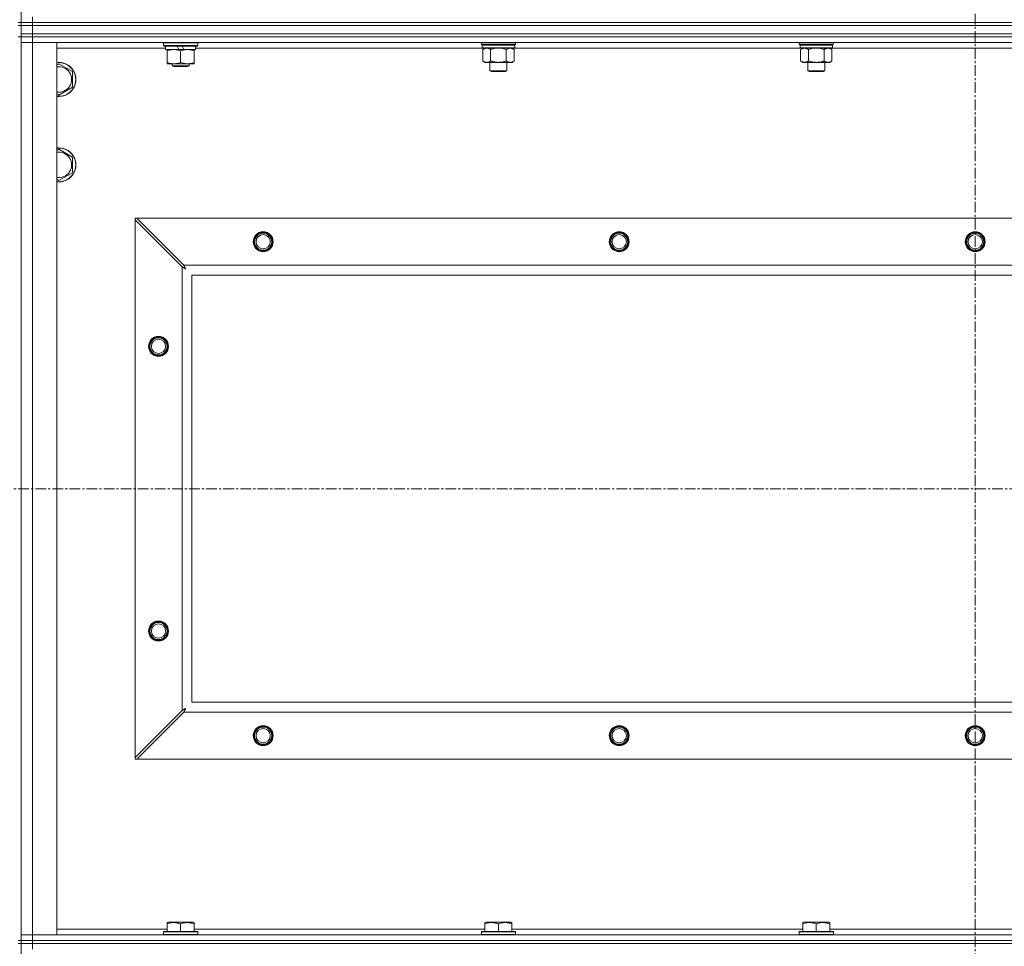
# Model space of a CAD drawing. Units: millimetres. Extents: x 0 to 30576, y -7 to 21000.
# Drawn here: x 24258 to 24949, y 15805 to 16456 of the extents above; entities that cross this region are included whole.
import ezdxf

# ---------------------------------------------------------------- set-up
doc = ezdxf.new("R2010")
doc.units = ezdxf.units.MM
doc.linetypes.add('K5LT_AXLED', pattern=[12, 7.5, -1.5, 1.5, -1.5])
doc.linetypes.add('K5LT_THIN', pattern=[0])
for name, color, linetype, true_color in [('OSI', 2, 'Continuous', 0xffff00), ('R', 1, 'Continuous', 0xff0000), ('WELDING', 7, 'Continuous', 0xffffff)]:
    doc.layers.add(name, color=color, linetype=linetype, true_color=true_color)

msp = doc.modelspace()

# ---------------------------------------------------------------- linework, layer by layer
at = {"layer": 'OSI', "color": 30, "linetype": 'K5LT_AXLED', "lineweight": 18, "true_color": 0xff8000}
for p, q in [((24928.83, 17060.29), (24928.83, 13771.29)), ((20212.83, 16126.79), (26960.83, 16126.79))]:
    msp.add_line(p, q, dxfattribs=at)
at = {"layer": 'R', "color": 7, "linetype": 'K5LT_THIN', "lineweight": 18}
for p, q in [((24258.83, 16454.29), (24258.83, 16954.29)), ((24266.83, 16454.29), (24266.83, 16458.29)), ((24258.83, 16454.29), (24256.83, 16454.29)), ((24256.83, 16452.29), (24258.83, 16452.29)), ((24266.83, 16454.29), (24258.83, 16454.29)), ((24258.83, 16454.29), (24258.83, 16452.29)), ((24258.83, 16454.29), (24266.83, 16454.29)), ((24266.83, 16452.29), (24258.83, 16452.29)), ((24258.83, 16446.29), (24258.83, 16452.29)), ((24258.83, 16452.29), (24266.83, 16452.29)), ((24266.83, 16454.29), (25590.83, 16454.29)), ((25590.83, 16454.29), (24266.83, 16454.29)), ((24266.83, 16454.29), (24266.83, 16452.29)), ((25590.83, 16452.29), (24266.83, 16452.29)), ((24266.83, 16452.29), (25590.83, 16452.29)), ((24266.83, 16446.29), (24266.83, 16452.29)), ((24258.83, 16444.29), (24256.83, 16444.29)), ((24258.83, 16446.29), (24258.83, 16444.29)), ((24258.83, 16446.29), (24266.83, 16446.29)), ((24266.83, 16446.29), (24258.83, 16446.29)), ((24258.83, 16444.29), (24266.83, 16444.29)), ((24266.83, 16444.29), (24258.83, 16444.29)), ((24258.83, 15809.29), (24258.83, 16444.29)), ((25590.83, 16446.29), (24266.83, 16446.29)), ((24266.83, 16446.29), (24266.83, 16444.29)), ((24266.83, 16446.29), (25590.83, 16446.29)), ((25590.83, 16444.29), (24266.83, 16444.29)), ((24266.83, 16444.29), (24266.83, 16440.29)), ((25590.83, 16444.29), (24266.83, 16444.29)), ((24258.83, 16440.29), (24266.83, 16440.29)), ((24266.83, 16440.29), (24258.83, 16440.29)), ((24266.83, 16440.29), (24266.83, 15813.29)), ((24266.83, 16440.29), (24283.83, 16440.29)), ((25590.83, 16440.29), (24266.83, 16440.29)), ((24283.83, 16440.29), (24283.83, 15813.29)), ((24360.33, 16436.29), (24283.83, 16436.29)), ((24358.83, 16439.99), (24359, 16440.29)), ((24358.83, 16438.09), (24358.83, 16439.99)), ((24358.83, 16439.99), (24382.83, 16439.99)), ((24358.83, 16438.09), (24359, 16437.79)), ((24358.83, 16438.09), (24382.83, 16438.09)), ((24359, 16437.79), (24382.66, 16437.79)), ((24360.33, 16435.29), (24360.33, 16437.79)), ((24360.33, 16435.29), (24369.7, 16435.29)), ((24361.33, 16434.44), (24361.33, 16435.29)), ((24368.53, 16437.79), (24369.7, 16435.29)), ((24369.7, 16435.29), (24373.01, 16435.29)), ((24371.84, 16437.79), (24373.01, 16435.29)), ((24373.01, 16435.29), (24381.33, 16435.29)), ((24380.33, 16435.29), (24380.33, 16434.44)), ((24381.33, 16435.29), (24381.33, 16437.79)), ((24582.93, 16436.29), (24381.33, 16436.29)), ((24382.83, 16439.99), (24382.66, 16440.29)), ((24382.83, 16438.09), (24382.66, 16437.79)), ((24382.83, 16438.09), (24382.83, 16439.99)), ((24582.03, 16439.09), (24582.03, 16440.29)), ((24582.03, 16439.09), (24582.33, 16438.79)), ((24582.03, 16439.09), (24594.03, 16439.09)), ((24582.33, 16438.79), (24594.03, 16438.79)), ((24582.93, 16438.79), (24582.63, 16438.49)), ((24582.63, 16436.59), (24582.63, 16438.49)), ((24582.63, 16438.49), (24605.43, 16438.49)), ((24582.63, 16436.59), (24582.93, 16436.29)), ((24582.63, 16436.59), (24605.43, 16436.59)), ((24582.93, 16436.29), (24605.13, 16436.29)), ((24584.51, 16436.29), (24583.03, 16435.29)), ((24583.03, 16435.29), (24583.03, 16427.29)), ((24588.53, 16435.29), (24588.53, 16427.29)), ((24594.03, 16439.09), (24606.03, 16439.09)), ((24594.03, 16438.79), (24605.73, 16438.79)), ((24599.53, 16435.29), (24599.53, 16427.29)), ((24603.56, 16436.29), (24605.03, 16435.29)), ((24605.03, 16435.29), (24605.03, 16427.29)), ((24605.13, 16438.79), (24605.43, 16438.49)), ((24605.43, 16436.59), (24605.13, 16436.29)), ((24806.13, 16436.29), (24605.13, 16436.29)), ((24605.43, 16436.59), (24605.43, 16438.49)), ((24606.03, 16439.09), (24605.73, 16438.79)), ((24606.03, 16439.09), (24606.03, 16440.29)), ((24805.23, 16439.09), (24805.23, 16440.29)), ((24805.23, 16439.09), (24805.53, 16438.79)), ((24805.23, 16439.09), (24817.23, 16439.09)), ((24805.53, 16438.79), (24817.23, 16438.79)), ((24806.13, 16438.79), (24805.83, 16438.49)), ((24805.83, 16436.59), (24805.83, 16438.49)), ((24805.83, 16438.49), (24828.63, 16438.49)), ((24805.83, 16436.59), (24806.13, 16436.29)), ((24805.83, 16436.59), (24828.63, 16436.59)), ((24806.13, 16436.29), (24828.33, 16436.29)), ((24807.71, 16436.29), (24806.23, 16435.29)), ((24806.23, 16435.29), (24806.23, 16427.29)), ((24811.73, 16435.29), (24811.73, 16427.29)), ((24817.23, 16439.09), (24829.23, 16439.09)), ((24817.23, 16438.79), (24828.93, 16438.79)), ((24822.73, 16435.29), (24822.73, 16427.29)), ((24826.76, 16436.29), (24828.23, 16435.29)), ((24828.23, 16435.29), (24828.23, 16427.29)), ((24828.33, 16438.79), (24828.63, 16438.49)), ((24828.63, 16436.59), (24828.33, 16436.29)), ((25029.33, 16436.29), (24828.33, 16436.29)), ((24828.63, 16436.59), (24828.63, 16438.49)), ((24829.23, 16439.09), (24828.93, 16438.79)), ((24829.23, 16439.09), (24829.23, 16440.29)), ((24361.33, 16426.14), (24361.33, 16434.44)), ((24370.83, 16426.14), (24370.83, 16434.44)), ((24380.33, 16426.14), (24380.33, 16434.44)), ((24283.83, 16424.39), (24285.33, 16425.26)), ((24285.33, 16425.26), (24294.83, 16419.77)), ((24361.33, 16425.29), (24361.33, 16426.14)), ((24366.08, 16425.29), (24361.33, 16425.29)), ((24364.83, 16425.29), (24364.83, 16423.86)), ((24364.83, 16423.86), (24365.83, 16423.29)), ((24370.83, 16423.86), (24364.83, 16423.86)), ((24370.83, 16423.29), (24365.83, 16423.29)), ((24375.58, 16425.29), (24366.08, 16425.29)), ((24376.83, 16423.86), (24370.83, 16423.86)), ((24375.83, 16423.29), (24370.83, 16423.29)), ((24380.33, 16425.29), (24375.58, 16425.29)), ((24376.83, 16423.86), (24375.83, 16423.29)), ((24376.83, 16425.29), (24376.83, 16423.86)), ((24380.33, 16426.14), (24380.33, 16425.29)), ((24584.51, 16426.29), (24583.03, 16427.29)), ((24585.78, 16426.29), (24584.51, 16426.29)), ((24594.03, 16426.29), (24585.78, 16426.29)), ((24588.03, 16420.36), (24588.03, 16426.29)), ((24602.28, 16426.29), (24594.03, 16426.29)), ((24600.03, 16420.36), (24600.03, 16426.29)), ((24603.56, 16426.29), (24602.28, 16426.29)), ((24603.56, 16426.29), (24605.03, 16427.29)), ((24807.71, 16426.29), (24806.23, 16427.29)), ((24808.98, 16426.29), (24807.71, 16426.29)), ((24817.23, 16426.29), (24808.98, 16426.29)), ((24811.23, 16420.36), (24811.23, 16426.29)), ((24825.48, 16426.29), (24817.23, 16426.29)), ((24823.23, 16420.36), (24823.23, 16426.29)), ((24826.76, 16426.29), (24825.48, 16426.29)), ((24826.76, 16426.29), (24828.23, 16427.29)), ((24294.83, 16419.77), (24294.83, 16408.8)), ((24589.03, 16419.79), (24588.03, 16420.36)), ((24588.03, 16420.36), (24594.03, 16420.36)), ((24589.03, 16419.79), (24594.03, 16419.79)), ((24594.03, 16420.36), (24600.03, 16420.36)), ((24594.03, 16419.79), (24599.03, 16419.79)), ((24599.03, 16419.79), (24600.03, 16420.36)), ((24812.23, 16419.79), (24811.23, 16420.36)), ((24811.23, 16420.36), (24817.23, 16420.36)), ((24812.23, 16419.79), (24817.23, 16419.79)), ((24817.23, 16420.36), (24823.23, 16420.36)), ((24817.23, 16419.79), (24822.23, 16419.79)), ((24822.23, 16419.79), (24823.23, 16420.36)), ((24294.83, 16408.8), (24285.33, 16403.32)), ((24285.33, 16403.32), (24283.83, 16404.18)), ((24283.83, 16364.39), (24285.33, 16365.26)), ((24285.33, 16365.26), (24294.83, 16359.77)), ((24294.83, 16359.77), (24294.83, 16348.8)), ((24294.83, 16348.8), (24285.33, 16343.32)), ((24285.33, 16343.32), (24283.83, 16344.18)), ((24338.83, 16316.79), (24338.83, 16315.57)), ((24340.05, 16316.79), (24338.83, 16316.79)), ((24338.83, 15938), (24338.83, 16315.57)), ((24338.83, 16315.57), (24371.83, 16282.57)), ((24373.05, 16283.79), (24340.05, 16316.79)), ((24340.05, 16316.79), (25517.62, 16316.79)), ((24373.05, 16283.79), (25484.62, 16283.79)), ((24371.83, 15971), (24371.83, 16282.57)), ((24378.83, 16276.79), (24378.83, 15976.79)), ((25478.83, 16276.79), (24378.83, 16276.79)), ((24378.83, 15976.79), (25478.83, 15976.79)), ((24371.83, 15971), (24338.83, 15938)), ((24340.05, 15936.79), (24373.05, 15969.79)), ((25484.62, 15969.79), (24373.05, 15969.79)), ((24338.83, 15938), (24338.83, 15936.79)), ((24338.83, 15936.79), (24340.05, 15936.79)), ((25517.62, 15936.79), (24340.05, 15936.79)), ((24361.33, 15821.98), (24361.86, 15822.29)), ((24361.33, 15821.13), (24361.33, 15821.98)), ((24361.33, 15821.13), (24361.33, 15815.79)), ((24379.8, 15822.29), (24361.86, 15822.29)), ((24370.83, 15821.13), (24370.83, 15815.79)), ((24380.33, 15821.98), (24379.8, 15822.29)), ((24380.33, 15821.98), (24380.33, 15821.13)), ((24380.33, 15821.13), (24380.33, 15815.79)), ((24584.53, 15821.98), (24585.06, 15822.29)), ((24584.53, 15821.13), (24584.53, 15821.98)), ((24584.53, 15821.13), (24584.53, 15815.79)), ((24603, 15822.29), (24585.06, 15822.29)), ((24594.03, 15821.13), (24594.03, 15815.79)), ((24603.53, 15821.98), (24603, 15822.29)), ((24603.53, 15821.98), (24603.53, 15821.13)), ((24603.53, 15821.13), (24603.53, 15815.79)), ((24807.73, 15821.98), (24808.26, 15822.29)), ((24807.73, 15821.13), (24807.73, 15821.98)), ((24807.73, 15821.13), (24807.73, 15815.79)), ((24826.2, 15822.29), (24808.26, 15822.29)), ((24817.23, 15821.13), (24817.23, 15815.79)), ((24826.73, 15821.98), (24826.2, 15822.29)), ((24826.73, 15821.98), (24826.73, 15821.13)), ((24826.73, 15821.13), (24826.73, 15815.79)), ((24266.83, 15813.29), (24258.83, 15813.29)), ((24258.83, 15813.29), (24266.83, 15813.29)), ((24283.83, 15813.29), (24266.83, 15813.29)), ((24266.83, 15813.29), (25590.83, 15813.29)), ((24266.83, 15809.29), (24266.83, 15813.29)), ((24283.83, 15817.29), (24361.33, 15817.29)), ((24358.83, 15815.49), (24359, 15815.79)), ((24358.83, 15815.49), (24358.83, 15813.59)), ((24382.83, 15815.49), (24358.83, 15815.49)), ((24382.83, 15813.59), (24358.83, 15813.59)), ((24358.83, 15813.59), (24359, 15813.29)), ((24382.66, 15815.79), (24359, 15815.79)), ((24380.33, 15817.29), (24584.53, 15817.29)), ((24382.83, 15815.49), (24382.66, 15815.79)), ((24382.83, 15813.59), (24382.66, 15813.29)), ((24382.83, 15815.49), (24382.83, 15813.59)), ((24582.03, 15815.49), (24582.2, 15815.79)), ((24582.03, 15815.49), (24582.03, 15813.59)), ((24606.03, 15815.49), (24582.03, 15815.49)), ((24606.03, 15813.59), (24582.03, 15813.59)), ((24582.03, 15813.59), (24582.2, 15813.29)), ((24605.86, 15815.79), (24582.2, 15815.79)), ((24603.53, 15817.29), (24807.73, 15817.29)), ((24606.03, 15815.49), (24605.86, 15815.79)), ((24606.03, 15813.59), (24605.86, 15813.29)), ((24606.03, 15815.49), (24606.03, 15813.59)), ((24805.23, 15815.49), (24805.4, 15815.79)), ((24805.23, 15815.49), (24805.23, 15813.59)), ((24829.23, 15815.49), (24805.23, 15815.49)), ((24829.23, 15813.59), (24805.23, 15813.59)), ((24805.23, 15813.59), (24805.4, 15813.29)), ((24829.06, 15815.79), (24805.4, 15815.79)), ((24826.73, 15817.29), (25030.93, 15817.29)), ((24829.23, 15815.49), (24829.06, 15815.79)), ((24829.23, 15813.59), (24829.06, 15813.29)), ((24829.23, 15815.49), (24829.23, 15813.59)), ((24258.83, 15809.29), (24256.83, 15809.29)), ((24258.83, 15807.29), (24256.83, 15807.29)), ((24266.83, 15809.29), (24258.83, 15809.29)), ((24258.83, 15809.29), (24258.83, 15807.29)), ((24258.83, 15809.29), (24266.83, 15809.29)), ((24258.83, 15807.29), (24266.83, 15807.29)), ((24258.83, 15172.29), (24258.83, 15807.29)), ((24266.83, 15807.29), (24258.83, 15807.29)), ((24266.83, 15809.29), (25590.83, 15809.29)), ((25590.83, 15809.29), (24266.83, 15809.29)), ((24266.83, 15809.29), (24266.83, 15807.29)), ((25590.83, 15807.29), (24266.83, 15807.29)), ((24266.83, 15807.29), (24266.83, 15803.29)), ((25590.83, 15807.29), (24266.83, 15807.29))]:
    msp.add_line(p, q, dxfattribs=at)
for centre, radius in [((24428.83, 16300.29), 7), ((24428.83, 16300.29), 6.5), ((24428.83, 16300.29), 6), ((24428.83, 16300.29), 5), ((24678.83, 16300.29), 7), ((24678.83, 16300.29), 6.5), ((24678.83, 16300.29), 6), ((24678.83, 16300.29), 5), ((24928.83, 16300.29), 7), ((24928.83, 16300.29), 6.5), ((24928.83, 16300.29), 6), ((24928.83, 16300.29), 5), ((24355.33, 16226.79), 7), ((24355.33, 16226.79), 6.5), ((24355.33, 16226.79), 6), ((24355.33, 16226.79), 5), ((24355.33, 16026.79), 7), ((24355.33, 16026.79), 6.5), ((24355.33, 16026.79), 6), ((24355.33, 16026.79), 5), ((24428.83, 15953.29), 7), ((24428.83, 15953.29), 6.5), ((24428.83, 15953.29), 6), ((24428.83, 15953.29), 5), ((24678.83, 15953.29), 7), ((24678.83, 15953.29), 6.5), ((24678.83, 15953.29), 6), ((24678.83, 15953.29), 5), ((24928.83, 15953.29), 7), ((24928.83, 15953.29), 6.5), ((24928.83, 15953.29), 6), ((24928.83, 15953.29), 5)]:
    msp.add_circle(centre, radius, dxfattribs=at)
for centre, radius, start, end in [((24285.33, 16414.29), 12, 262.81924, 97.18076), ((24285.33, 16414.29), 11.83, 262.71351, 97.28649), ((24285.33, 16414.29), 8.97, 260.37625, 99.62375), ((24285.33, 16354.29), 12, 262.81924, 97.18076), ((24285.33, 16354.29), 11.83, 262.71351, 97.28649), ((24285.33, 16354.29), 8.97, 260.37625, 99.62375)]:
    msp.add_arc(centre, radius, start, end, dxfattribs=at)
at = {"layer": 'WELDING', "color": 7, "linetype": 'K5LT_THIN', "lineweight": 18}
for p, q in [((24588.53, 16435.29), (24590.33, 16435.82)), ((24590.33, 16435.82), (24592.16, 16436.16)), ((24592.16, 16436.16), (24594.03, 16436.29)), ((24594.03, 16436.29), (24595.9, 16436.16)), ((24595.9, 16436.16), (24597.74, 16435.82)), ((24597.74, 16435.82), (24599.53, 16435.29)), ((24811.73, 16435.29), (24813.53, 16435.82)), ((24813.53, 16435.82), (24815.36, 16436.16)), ((24815.36, 16436.16), (24817.23, 16436.29)), ((24817.23, 16436.29), (24819.1, 16436.16)), ((24819.1, 16436.16), (24820.94, 16435.82)), ((24820.94, 16435.82), (24822.73, 16435.29)), ((24373.13, 16283.62), (24373.05, 16283.79)), ((24373.23, 16283.44), (24373.13, 16283.62)), ((24373.28, 16283.34), (24373.23, 16283.44)), ((24373.31, 16283.29), (24373.28, 16283.34)), ((24373.32, 16283.27), (24373.31, 16283.29)), ((24373.33, 16283.25), (24373.32, 16283.27)), ((24373.42, 16283.09), (24373.33, 16283.25)), ((24373.52, 16282.9), (24373.42, 16283.09)), ((24371.83, 16282.57), (24372.24, 16282.36)), ((24372.24, 16282.36), (24372.38, 16282.28)), ((24372.38, 16282.28), (24372.39, 16282.28)), ((24372.39, 16282.28), (24372.42, 16282.26)), ((24372.42, 16282.26), (24372.47, 16282.24)), ((24372.47, 16282.24), (24372.57, 16282.18)), ((24372.57, 16282.18), (24372.77, 16282.08)), ((24372.77, 16282.08), (24372.92, 16282)), ((24372.92, 16282), (24372.93, 16281.99)), ((24372.93, 16281.99), (24372.95, 16281.98)), ((24372.95, 16281.98), (24373, 16281.95)), ((24373, 16281.95), (24373.1, 16281.9)), ((24373.1, 16281.9), (24373.29, 16281.8)), ((24373.29, 16281.8), (24373.45, 16281.71)), ((24373.45, 16281.71), (24373.46, 16281.71)), ((24373.46, 16281.71), (24373.48, 16281.7)), ((24373.48, 16281.7), (24373.53, 16281.67)), ((24373.57, 16282.8), (24373.52, 16282.9)), ((24373.53, 16281.67), (24373.62, 16281.62)), ((24373.59, 16282.75), (24373.57, 16282.8)), ((24373.61, 16282.73), (24373.59, 16282.75)), ((24373.61, 16282.72), (24373.61, 16282.73)), ((24373.7, 16282.55), (24373.61, 16282.72)), ((24373.62, 16281.62), (24373.8, 16281.52)), ((24373.8, 16282.36), (24373.7, 16282.55)), ((24373.86, 16282.27), (24373.8, 16282.36)), ((24373.8, 16281.52), (24373.97, 16281.43)), ((24373.88, 16282.22), (24373.86, 16282.27)), ((24373.89, 16282.2), (24373.88, 16282.22)), ((24373.9, 16282.18), (24373.89, 16282.2)), ((24373.99, 16282.01), (24373.9, 16282.18)), ((24373.97, 16281.43), (24373.98, 16281.42)), ((24373.98, 16281.42), (24374, 16281.41)), ((24374.09, 16281.83), (24373.99, 16282.01)), ((24374, 16281.41), (24374.05, 16281.39)), ((24374.05, 16281.39), (24374.14, 16281.34)), ((24374.14, 16281.74), (24374.09, 16281.83)), ((24374.17, 16281.7), (24374.14, 16281.74)), ((24374.14, 16281.34), (24374.31, 16281.24)), ((24374.18, 16281.67), (24374.17, 16281.7)), ((24374.18, 16281.66), (24374.18, 16281.67)), ((24374.47, 16281.15), (24374.18, 16281.66)), ((24374.31, 16281.24), (24374.47, 16281.15)), ((24373.35, 15971.81), (24373.26, 15971.76)), ((24373.4, 15971.84), (24373.35, 15971.81)), ((24373.42, 15971.85), (24373.4, 15971.84)), ((24373.44, 15971.85), (24373.42, 15971.85)), ((24373.61, 15971.95), (24373.44, 15971.85)), ((24373.79, 15972.05), (24373.61, 15971.95)), ((24373.88, 15972.1), (24373.79, 15972.05)), ((24373.92, 15972.12), (24373.88, 15972.1)), ((24373.95, 15972.13), (24373.92, 15972.12)), ((24373.96, 15972.14), (24373.95, 15972.13)), ((24374.47, 15972.43), (24373.96, 15972.14)), ((24374.1, 15971.76), (24374.19, 15971.92)), ((24374.19, 15971.92), (24374.2, 15971.94)), ((24374.2, 15971.94), (24374.21, 15971.96)), ((24374.21, 15971.96), (24374.23, 15972)), ((24374.23, 15972), (24374.28, 15972.09)), ((24374.28, 15972.09), (24374.38, 15972.27)), ((24374.38, 15972.27), (24374.47, 15972.43)), ((24372, 15971.09), (24371.83, 15971)), ((24372.18, 15971.18), (24372, 15971.09)), ((24372.28, 15971.24), (24372.18, 15971.18)), ((24372.33, 15971.27), (24372.28, 15971.24)), ((24372.35, 15971.28), (24372.33, 15971.27)), ((24372.37, 15971.29), (24372.35, 15971.28)), ((24372.53, 15971.37), (24372.37, 15971.29)), ((24372.72, 15971.47), (24372.53, 15971.37)), ((24372.82, 15971.53), (24372.72, 15971.47)), ((24372.87, 15971.55), (24372.82, 15971.53)), ((24372.89, 15971.56), (24372.87, 15971.55)), ((24372.9, 15971.57), (24372.89, 15971.56)), ((24373.07, 15971.66), (24372.9, 15971.57)), ((24373.05, 15969.79), (24373.26, 15970.2)), ((24373.26, 15971.76), (24373.07, 15971.66)), ((24373.26, 15970.2), (24373.34, 15970.33)), ((24373.34, 15970.35), (24373.36, 15970.37)), ((24373.34, 15970.33), (24373.34, 15970.35)), ((24373.36, 15970.37), (24373.38, 15970.42)), ((24373.38, 15970.42), (24373.44, 15970.52)), ((24373.44, 15970.52), (24373.54, 15970.73)), ((24373.54, 15970.73), (24373.62, 15970.87)), ((24373.62, 15970.87), (24373.63, 15970.88)), ((24373.63, 15970.88), (24373.64, 15970.91)), ((24373.64, 15970.91), (24373.67, 15970.96)), ((24373.67, 15970.96), (24373.72, 15971.05)), ((24373.72, 15971.05), (24373.82, 15971.24)), ((24373.82, 15971.24), (24373.91, 15971.4)), ((24373.91, 15971.41), (24373.92, 15971.44)), ((24373.91, 15971.4), (24373.91, 15971.41)), ((24373.92, 15971.44), (24373.95, 15971.48)), ((24373.95, 15971.48), (24374, 15971.58)), ((24374, 15971.58), (24374.1, 15971.76))]:
    msp.add_line(p, q, dxfattribs=at)
for points, knots in [([(24370.83, 16434.44), (24370.27, 16434.63), (24369.46, 16434.86), (24368.46, 16435.07), (24367.87, 16435.16), (24367.34, 16435.23), (24366.75, 16435.27), (24366.13, 16435.29), (24365.52, 16435.28), (24365.07, 16435.25), (24364.57, 16435.2), (24363.93, 16435.11), (24362.79, 16434.89), (24361.91, 16434.63), (24361.33, 16434.44)], [0, 0, 0, 0, 2.72415, 3.912285, 4.716446, 5.530362, 6.353984, 7.500189, 8.40607, 9.211142, 9.605533, 10.761675, 12.184093, 15, 15, 15, 15]), ([(24380.33, 16434.44), (24379.77, 16434.63), (24378.96, 16434.86), (24377.96, 16435.07), (24377.37, 16435.16), (24376.84, 16435.23), (24376.25, 16435.27), (24375.63, 16435.29), (24375.02, 16435.28), (24374.57, 16435.25), (24374.07, 16435.2), (24373.43, 16435.11), (24372.29, 16434.89), (24371.41, 16434.63), (24370.83, 16434.44)], [0, 0, 0, 0, 2.72415, 3.912285, 4.716446, 5.530362, 6.353984, 7.500189, 8.40607, 9.211142, 9.605533, 10.761675, 12.184093, 15, 15, 15, 15]), ([(24583.03, 16435.29), (24583.21, 16435.41), (24583.5, 16435.59), (24583.96, 16435.84), (24584.38, 16436.02), (24584.84, 16436.17), (24585.23, 16436.25), (24585.55, 16436.28), (24585.72, 16436.29), (24585.78, 16436.29)], [0, 0, 0, 0, 2.066603, 3.173746, 5.147824, 6.604769, 8.158967, 9.382212, 10, 10, 10, 10]), ([(24585.78, 16436.29), (24585.91, 16436.29), (24586.16, 16436.27), (24586.56, 16436.21), (24586.99, 16436.09), (24587.42, 16435.92), (24587.94, 16435.67), (24588.29, 16435.45), (24588.53, 16435.29)], [0, 0, 0, 0, 1.223859, 2.39982, 3.845706, 5.448847, 6.557806, 9, 9, 9, 9]), ([(24599.53, 16435.29), (24599.71, 16435.41), (24600, 16435.59), (24600.46, 16435.84), (24600.88, 16436.02), (24601.34, 16436.17), (24601.73, 16436.25), (24602.05, 16436.28), (24602.22, 16436.29), (24602.28, 16436.29)], [0, 0, 0, 0, 2.066603, 3.173746, 5.147824, 6.604769, 8.158967, 9.382212, 10, 10, 10, 10]), ([(24602.28, 16436.29), (24602.41, 16436.29), (24602.66, 16436.27), (24603.06, 16436.21), (24603.49, 16436.09), (24603.92, 16435.92), (24604.44, 16435.67), (24604.79, 16435.45), (24605.03, 16435.29)], [0, 0, 0, 0, 1.223859, 2.39982, 3.845706, 5.448847, 6.557806, 9, 9, 9, 9]), ([(24806.23, 16435.29), (24806.41, 16435.41), (24806.7, 16435.59), (24807.16, 16435.84), (24807.58, 16436.02), (24808.04, 16436.17), (24808.43, 16436.25), (24808.75, 16436.28), (24808.92, 16436.29), (24808.98, 16436.29)], [0, 0, 0, 0, 2.066603, 3.173746, 5.147824, 6.604769, 8.158967, 9.382212, 10, 10, 10, 10]), ([(24808.98, 16436.29), (24809.11, 16436.29), (24809.36, 16436.27), (24809.76, 16436.21), (24810.19, 16436.09), (24810.62, 16435.92), (24811.14, 16435.67), (24811.49, 16435.45), (24811.73, 16435.29)], [0, 0, 0, 0, 1.223859, 2.39982, 3.845706, 5.448847, 6.557806, 9, 9, 9, 9]), ([(24822.73, 16435.29), (24822.91, 16435.41), (24823.2, 16435.59), (24823.66, 16435.84), (24824.08, 16436.02), (24824.54, 16436.17), (24824.93, 16436.25), (24825.25, 16436.28), (24825.42, 16436.29), (24825.48, 16436.29)], [0, 0, 0, 0, 2.066603, 3.173746, 5.147824, 6.604769, 8.158967, 9.382212, 10, 10, 10, 10]), ([(24825.48, 16436.29), (24825.61, 16436.29), (24825.86, 16436.27), (24826.26, 16436.21), (24826.69, 16436.09), (24827.12, 16435.92), (24827.64, 16435.67), (24827.99, 16435.45), (24828.23, 16435.29)], [0, 0, 0, 0, 1.223859, 2.39982, 3.845706, 5.448847, 6.557806, 9, 9, 9, 9]), ([(24361.33, 16426.14), (24361.83, 16425.97), (24362.59, 16425.75), (24363.56, 16425.53), (24364.23, 16425.42), (24364.84, 16425.34), (24365.46, 16425.3), (24365.88, 16425.29), (24366.08, 16425.29)], [0, 0, 0, 0, 2.905563, 4.375924, 5.511195, 6.679161, 7.850161, 9, 9, 9, 9]), ([(24366.08, 16425.29), (24366.3, 16425.29), (24366.73, 16425.3), (24367.37, 16425.35), (24368.01, 16425.43), (24368.81, 16425.57), (24369.75, 16425.79), (24370.48, 16426.02), (24370.83, 16426.14)], [0, 0, 0, 0, 1.192024, 2.404251, 3.60809, 4.765234, 6.955738, 9, 9, 9, 9]), ([(24370.83, 16426.14), (24371.33, 16425.97), (24372.09, 16425.75), (24373.06, 16425.53), (24373.73, 16425.42), (24374.34, 16425.34), (24374.96, 16425.3), (24375.38, 16425.29), (24375.58, 16425.29)], [0, 0, 0, 0, 2.905563, 4.375924, 5.511195, 6.679161, 7.850161, 9, 9, 9, 9]), ([(24375.58, 16425.29), (24375.8, 16425.29), (24376.23, 16425.3), (24376.87, 16425.35), (24377.51, 16425.43), (24378.31, 16425.57), (24379.25, 16425.79), (24379.98, 16426.02), (24380.33, 16426.14)], [0, 0, 0, 0, 1.192024, 2.404251, 3.60809, 4.765234, 6.955738, 9, 9, 9, 9]), ([(24585.78, 16426.29), (24585.65, 16426.29), (24585.4, 16426.3), (24585.01, 16426.37), (24584.57, 16426.48), (24584.15, 16426.65), (24583.63, 16426.91), (24583.27, 16427.12), (24583.03, 16427.29)], [0, 0, 0, 0, 1.223859, 2.39982, 3.845706, 5.448847, 6.557806, 9, 9, 9, 9]), ([(24588.53, 16427.29), (24588.35, 16427.16), (24588.06, 16426.99), (24587.6, 16426.74), (24587.18, 16426.55), (24586.72, 16426.4), (24586.33, 16426.32), (24586.01, 16426.29), (24585.84, 16426.29), (24585.78, 16426.29)], [0, 0, 0, 0, 2.066603, 3.173746, 5.147824, 6.604769, 8.158967, 9.382212, 10, 10, 10, 10]), ([(24594.03, 16426.29), (24593.89, 16426.29), (24593.62, 16426.29), (24593.2, 16426.31), (24592.79, 16426.34), (24592.25, 16426.39), (24591.59, 16426.49), (24590.66, 16426.67), (24589.83, 16426.88), (24589.07, 16427.11), (24588.71, 16427.23), (24588.53, 16427.29)], [0, 0, 0, 0, 1.619608, 3.239216, 4.858824, 6.478431, 9.606212, 12.733992, 17.553195, 19.776598, 22, 22, 22, 22]), ([(24599.53, 16427.29), (24599.42, 16427.25), (24599.11, 16427.15), (24598.52, 16426.97), (24597.7, 16426.74), (24596.84, 16426.56), (24596.05, 16426.43), (24595.49, 16426.36), (24595.04, 16426.32), (24594.7, 16426.3), (24594.37, 16426.29), (24594.14, 16426.29), (24594.03, 16426.29)], [0, 0, 0, 0, 1.445393, 3.758023, 7.226967, 11.441055, 14.080791, 16.720528, 18.040396, 19.360264, 20.680132, 22, 22, 22, 22]), ([(24602.28, 16426.29), (24602.15, 16426.29), (24601.9, 16426.3), (24601.51, 16426.37), (24601.07, 16426.48), (24600.65, 16426.65), (24600.13, 16426.91), (24599.77, 16427.12), (24599.53, 16427.29)], [0, 0, 0, 0, 1.223859, 2.39982, 3.845706, 5.448847, 6.557806, 9, 9, 9, 9]), ([(24605.03, 16427.29), (24604.85, 16427.16), (24604.56, 16426.99), (24604.1, 16426.74), (24603.68, 16426.55), (24603.22, 16426.4), (24602.83, 16426.32), (24602.51, 16426.29), (24602.34, 16426.29), (24602.28, 16426.29)], [0, 0, 0, 0, 2.066603, 3.173746, 5.147824, 6.604769, 8.158967, 9.382212, 10, 10, 10, 10]), ([(24808.98, 16426.29), (24808.85, 16426.29), (24808.6, 16426.3), (24808.21, 16426.37), (24807.77, 16426.48), (24807.35, 16426.65), (24806.83, 16426.91), (24806.47, 16427.12), (24806.23, 16427.29)], [0, 0, 0, 0, 1.223859, 2.39982, 3.845706, 5.448847, 6.557806, 9, 9, 9, 9]), ([(24811.73, 16427.29), (24811.55, 16427.16), (24811.26, 16426.99), (24810.8, 16426.74), (24810.38, 16426.55), (24809.92, 16426.4), (24809.53, 16426.32), (24809.21, 16426.29), (24809.04, 16426.29), (24808.98, 16426.29)], [0, 0, 0, 0, 2.066603, 3.173746, 5.147824, 6.604769, 8.158967, 9.382212, 10, 10, 10, 10]), ([(24817.23, 16426.29), (24817.09, 16426.29), (24816.82, 16426.29), (24816.4, 16426.31), (24815.99, 16426.34), (24815.45, 16426.39), (24814.79, 16426.49), (24813.86, 16426.67), (24813.03, 16426.88), (24812.27, 16427.11), (24811.91, 16427.23), (24811.73, 16427.29)], [0, 0, 0, 0, 1.619608, 3.239216, 4.858824, 6.478431, 9.606212, 12.733992, 17.553195, 19.776598, 22, 22, 22, 22]), ([(24822.73, 16427.29), (24822.62, 16427.25), (24822.31, 16427.15), (24821.72, 16426.97), (24820.9, 16426.74), (24820.04, 16426.56), (24819.25, 16426.43), (24818.69, 16426.36), (24818.24, 16426.32), (24817.9, 16426.3), (24817.57, 16426.29), (24817.34, 16426.29), (24817.23, 16426.29)], [0, 0, 0, 0, 1.445393, 3.758023, 7.226967, 11.441055, 14.080791, 16.720528, 18.040396, 19.360264, 20.680132, 22, 22, 22, 22]), ([(24825.48, 16426.29), (24825.35, 16426.29), (24825.1, 16426.3), (24824.71, 16426.37), (24824.27, 16426.48), (24823.85, 16426.65), (24823.33, 16426.91), (24822.97, 16427.12), (24822.73, 16427.29)], [0, 0, 0, 0, 1.223859, 2.39982, 3.845706, 5.448847, 6.557806, 9, 9, 9, 9]), ([(24828.23, 16427.29), (24828.05, 16427.16), (24827.76, 16426.99), (24827.3, 16426.74), (24826.88, 16426.55), (24826.42, 16426.4), (24826.03, 16426.32), (24825.71, 16426.29), (24825.54, 16426.29), (24825.48, 16426.29)], [0, 0, 0, 0, 2.066603, 3.173746, 5.147824, 6.604769, 8.158967, 9.382212, 10, 10, 10, 10]), ([(24370.83, 15821.13), (24370.4, 15821.28), (24369.83, 15821.45), (24369.14, 15821.62), (24368.72, 15821.71), (24368.26, 15821.8), (24367.79, 15821.87), (24367.3, 15821.93), (24366.74, 15821.97), (24366.11, 15821.99), (24365.59, 15821.98), (24365.13, 15821.95), (24364.6, 15821.9), (24363.84, 15821.79), (24362.72, 15821.56), (24361.86, 15821.31), (24361.33, 15821.13)], [0, 0, 0, 0, 2.392038, 3.094773, 3.749673, 4.638938, 5.533553, 6.273967, 7.269403, 8.499731, 9.554906, 10.026159, 10.962726, 12.336972, 14.092661, 17, 17, 17, 17]), ([(24380.33, 15821.13), (24379.9, 15821.28), (24379.33, 15821.45), (24378.64, 15821.62), (24378.22, 15821.71), (24377.76, 15821.8), (24377.29, 15821.87), (24376.8, 15821.93), (24376.24, 15821.97), (24375.61, 15821.99), (24375.09, 15821.98), (24374.63, 15821.95), (24374.1, 15821.9), (24373.34, 15821.79), (24372.22, 15821.56), (24371.36, 15821.31), (24370.83, 15821.13)], [0, 0, 0, 0, 2.392038, 3.094773, 3.749673, 4.638938, 5.533553, 6.273967, 7.269403, 8.499731, 9.554906, 10.026159, 10.962726, 12.336972, 14.092661, 17, 17, 17, 17]), ([(24594.03, 15821.13), (24593.6, 15821.28), (24593.03, 15821.45), (24592.34, 15821.62), (24591.92, 15821.71), (24591.46, 15821.8), (24590.99, 15821.87), (24590.5, 15821.93), (24589.94, 15821.97), (24589.31, 15821.99), (24588.79, 15821.98), (24588.33, 15821.95), (24587.8, 15821.9), (24587.04, 15821.79), (24585.92, 15821.56), (24585.06, 15821.31), (24584.53, 15821.13)], [0, 0, 0, 0, 2.392038, 3.094773, 3.749673, 4.638938, 5.533553, 6.273967, 7.269403, 8.499731, 9.554906, 10.026159, 10.962726, 12.336972, 14.092661, 17, 17, 17, 17]), ([(24603.53, 15821.13), (24603.1, 15821.28), (24602.53, 15821.45), (24601.84, 15821.62), (24601.42, 15821.71), (24600.96, 15821.8), (24600.49, 15821.87), (24600, 15821.93), (24599.44, 15821.97), (24598.81, 15821.99), (24598.29, 15821.98), (24597.83, 15821.95), (24597.3, 15821.9), (24596.54, 15821.79), (24595.42, 15821.56), (24594.56, 15821.31), (24594.03, 15821.13)], [0, 0, 0, 0, 2.392038, 3.094773, 3.749673, 4.638938, 5.533553, 6.273967, 7.269403, 8.499731, 9.554906, 10.026159, 10.962726, 12.336972, 14.092661, 17, 17, 17, 17]), ([(24817.23, 15821.13), (24816.8, 15821.28), (24816.23, 15821.45), (24815.54, 15821.62), (24815.12, 15821.71), (24814.66, 15821.8), (24814.19, 15821.87), (24813.7, 15821.93), (24813.14, 15821.97), (24812.51, 15821.99), (24811.99, 15821.98), (24811.53, 15821.95), (24811, 15821.9), (24810.24, 15821.79), (24809.12, 15821.56), (24808.26, 15821.31), (24807.73, 15821.13)], [0, 0, 0, 0, 2.392038, 3.094773, 3.749673, 4.638938, 5.533553, 6.273967, 7.269403, 8.499731, 9.554906, 10.026159, 10.962726, 12.336972, 14.092661, 17, 17, 17, 17]), ([(24826.73, 15821.13), (24826.3, 15821.28), (24825.73, 15821.45), (24825.04, 15821.62), (24824.62, 15821.71), (24824.16, 15821.8), (24823.69, 15821.87), (24823.2, 15821.93), (24822.64, 15821.97), (24822.01, 15821.99), (24821.49, 15821.98), (24821.03, 15821.95), (24820.5, 15821.9), (24819.74, 15821.79), (24818.62, 15821.56), (24817.76, 15821.31), (24817.23, 15821.13)], [0, 0, 0, 0, 2.392038, 3.094773, 3.749673, 4.638938, 5.533553, 6.273967, 7.269403, 8.499731, 9.554906, 10.026159, 10.962726, 12.336972, 14.092661, 17, 17, 17, 17])]:
    msp.add_open_spline(points, degree=3, knots=knots, dxfattribs=at)

doc.saveas('drawing.dxf')
